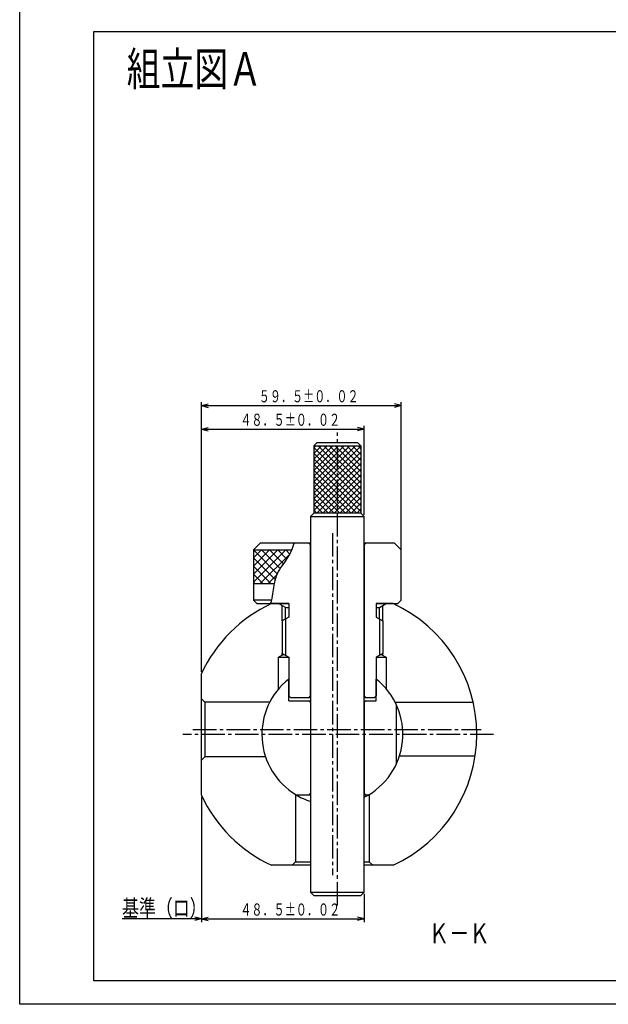
# Model space of a CAD drawing. Extents: x -210 to 978, y -296 to 211.
# Drawn here: x -210 to -35, y -296 to -2 of the extents above; entities that cross this region are included whole.
import ezdxf

# ---------------------------------------------------------------- set-up
doc = ezdxf.new("R2010")
doc.units = 0
doc.header["$MEASUREMENT"] = 0
doc.linetypes.add('PLINE3', pattern=[10, 7, -1, 1, -1])
doc.layers.add('_0-1_PRO0', color=7, linetype='CONTINUOUS')
doc.styles.get("Standard").update_dxf_attribs({"font": 'txt', "bigfont": 'bigfont.shx'})

msp = doc.modelspace()

# ---------------------------------------------------------------- linework, layer by layer
at = {"layer": '_0-1_PRO0', "color": 1, "linetype": 'Continuous'}
for p, q in [((-209.89252, -295.793366), (-209.89252, 1.206634)), ((210.10748, -295.793366), (-209.89252, -295.793366))]:
    msp.add_line(p, q, dxfattribs=at)
at = {"layer": '_0-1_PRO0', "color": 4, "linetype": 'Continuous'}
for p, q in [((-187.847117, -5.793366), (203.152883, -5.793366)), ((-187.847117, -288.789091), (-187.847117, -5.793366)), ((-122.284381, -129.344307), (-121.284381, -128.344307)), ((-121.284381, -128.344307), (-109.284381, -128.344307)), ((-109.284381, -128.344307), (-108.284381, -129.344307)), ((-122.284381, -129.344307), (-122.284381, -149.344307)), ((-122.284381, -129.344307), (-108.284381, -129.344307)), ((-108.284381, -129.344307), (-108.284381, -149.344307)), ((-122.284381, -149.344307), (-123.284381, -150.344307)), ((-108.284381, -149.344307), (-122.284381, -149.344307)), ((-107.284381, -150.344307), (-108.284381, -149.344307)), ((-123.284381, -150.344307), (-123.284381, -262.344307)), ((-123.284381, -150.344307), (-107.284381, -150.344307)), ((-107.284381, -262.344307), (-107.284381, -150.344307)), ((-138.284381, -158.344307), (-140.284381, -160.344307)), ((-123.284381, -158.344307), (-138.284381, -158.344307)), ((-123.284381, -158.844307), (-123.784381, -158.344307)), ((-123.284381, -203.844307), (-123.284381, -158.344307)), ((-98.284381, -158.344307), (-107.284381, -158.344307)), ((-106.784381, -158.344307), (-107.284381, -158.844307)), ((-107.284381, -158.344307), (-107.284381, -203.844307)), ((-96.284381, -160.344307), (-98.284381, -158.344307)), ((-140.284381, -160.344307), (-140.284381, -175.344307)), ((-140.284381, -160.344307), (-128.873277, -160.344307)), ((-96.284381, -175.344307), (-96.284381, -160.344307)), ((-140.284381, -170.344307), (-134.09077, -170.344307)), ((-140.284381, -175.344307), (-139.284381, -176.344307)), ((-134.897888, -175.344307), (-140.284381, -175.344307)), ((-97.284381, -176.344307), (-96.284381, -175.344307)), ((-139.284381, -176.344307), (-129.784381, -176.344307)), ((-129.784381, -176.344307), (-134.895151, -176.344307)), ((-130.784381, -177.499008), (-132.784381, -176.344307)), ((-130.784381, -177.499008), (-129.784381, -177.499008)), ((-130.784381, -180.921657), (-130.784381, -177.499008)), ((-129.784381, -176.344307), (-129.784381, -180.344307)), ((-103.784381, -176.344307), (-97.284381, -176.344307)), ((-98.673611, -176.344307), (-103.784381, -176.344307)), ((-103.784381, -176.344307), (-103.784381, -180.344307)), ((-103.784381, -177.499008), (-102.784381, -177.499008)), ((-102.784381, -177.499008), (-100.784381, -176.344307)), ((-102.784381, -180.921657), (-102.784381, -177.499008)), ((-129.784381, -180.344307), (-131.784381, -181.499008)), ((-131.784381, -181.499008), (-131.784381, -191.189607)), ((-103.784381, -180.344307), (-101.784381, -181.499008)), ((-101.784381, -181.499008), (-101.784381, -191.189607)), ((-131.284381, -191.478282), (-132.784381, -192.344307)), ((-132.784381, -201.742837), (-132.784381, -192.344307)), ((-132.784381, -192.344307), (-129.784381, -192.344307)), ((-131.784381, -191.189607), (-129.784381, -192.344307)), ((-129.784381, -192.344307), (-129.784381, -203.844307)), ((-101.784381, -191.189607), (-103.784381, -192.344307)), ((-103.784381, -192.344307), (-100.784381, -192.344307)), ((-103.784381, -192.344307), (-103.784381, -203.844307)), ((-102.284381, -191.478282), (-100.784381, -192.344307)), ((-100.784381, -192.344307), (-100.784381, -201.742837)), ((-155.784381, -233.455077), (-155.784381, -197.233537)), ((-129.784381, -205.344307), (-129.784381, -198.851885)), ((-103.784381, -205.344307), (-103.784381, -198.851885)), ((-154.784381, -205.694307), (-155.784381, -204.694307)), ((-129.784381, -203.844307), (-129.284381, -204.344307)), ((-129.784381, -205.344307), (-123.284381, -205.344307)), ((-129.284381, -204.344307), (-123.284381, -204.344307)), ((-123.784381, -204.344307), (-123.284381, -203.844307)), ((-123.784381, -205.344307), (-123.284381, -205.844307)), ((-123.284381, -205.344307), (-123.284381, -233.344307)), ((-106.784381, -204.344307), (-107.284381, -203.844307)), ((-107.284381, -204.344307), (-104.284381, -204.344307)), ((-107.284381, -205.344307), (-103.784381, -205.344307)), ((-107.284381, -205.344307), (-107.284381, -233.344307)), ((-106.784381, -205.344307), (-107.284381, -205.844307)), ((-104.284381, -204.344307), (-103.784381, -203.844307)), ((-135.435856, -205.694307), (-154.784381, -205.694307)), ((-154.784381, -205.694307), (-154.784381, -221.994307)), ((-74.846928, -205.844307), (-98.05606, -205.844307)), ((-97.784381, -206.400035), (-97.784381, -224.288579)), ((-154.784381, -221.994307), (-155.784381, -222.994307)), ((-136.703656, -221.994307), (-154.784381, -221.994307)), ((-74.278499, -221.844307), (-96.815656, -221.844307)), ((-127.784381, -233.232851), (-127.784381, -253.344307)), ((-127.601035, -233.344307), (-123.284381, -233.344307)), ((-123.784381, -233.344307), (-123.284381, -232.844307)), ((-106.784381, -233.344307), (-107.284381, -232.844307)), ((-107.284381, -233.344307), (-105.967727, -233.344307)), ((-105.784381, -233.232851), (-105.784381, -253.344307)), ((-123.284381, -254.344307), (-134.895151, -254.344307)), ((-128.784381, -254.344307), (-127.784381, -253.344307)), ((-127.784381, -253.344307), (-123.284381, -253.344307)), ((-107.284381, -253.344307), (-105.784381, -253.344307)), ((-98.673611, -254.344307), (-107.284381, -254.344307)), ((-104.784381, -254.344307), (-105.784381, -253.344307)), ((-123.284381, -262.344307), (-122.284381, -263.344307)), ((-123.284381, -262.344307), (-107.284381, -262.344307)), ((-122.284381, -263.344307), (-108.284381, -263.344307)), ((-108.284381, -263.344307), (-107.284381, -262.344307)), ((203.152883, -288.789091), (-187.847117, -288.789091))]:
    msp.add_line(p, q, dxfattribs=at)
at = {"layer": '_0-1_PRO0', "color": 2, "linetype": 'Continuous'}
for p, q in [((-155.784381, -196.733537), (-155.784381, -116.344307)), ((-155.784381, -117.344307), (-153.784381, -116.844307)), ((-155.784381, -117.344307), (-153.784381, -117.844307)), ((-155.784381, -117.344307), (-96.284381, -117.344307)), ((-96.284381, -117.344307), (-98.284381, -116.844307)), ((-96.284381, -117.344307), (-98.284381, -117.844307)), ((-96.284381, -174.844307), (-96.284381, -116.344307)), ((-155.784381, -196.733537), (-155.784381, -123.344307)), ((-155.784381, -124.344307), (-153.784381, -123.844307)), ((-155.784381, -124.344307), (-153.784381, -124.844307)), ((-155.784381, -124.344307), (-107.284381, -124.344307)), ((-107.284381, -124.344307), (-109.284381, -123.844307)), ((-107.284381, -124.344307), (-109.284381, -124.844307)), ((-107.284381, -149.844307), (-107.284381, -123.344307)), ((-122.284381, -141.767857), (-109.860831, -129.344307)), ((-122.284381, -140.070801), (-111.557888, -129.344307)), ((-122.284381, -138.373744), (-113.254944, -129.344307)), ((-122.284381, -136.676688), (-114.952, -129.344307)), ((-122.284381, -134.979632), (-116.649056, -129.344307)), ((-122.284381, -133.282576), (-118.346113, -129.344307)), ((-122.284381, -131.585519), (-120.043169, -129.344307)), ((-122.284381, -129.888463), (-121.740225, -129.344307)), ((-122.284381, -143.464913), (-108.284381, -129.464913)), ((-108.284381, -143.767857), (-122.284381, -129.767857)), ((-122.284381, -145.161969), (-108.284381, -131.161969)), ((-108.284381, -145.464913), (-122.284381, -131.464913)), ((-108.284381, -142.070801), (-121.010875, -129.344307)), ((-108.284381, -140.373744), (-119.313818, -129.344307)), ((-108.284381, -138.676688), (-117.616762, -129.344307)), ((-108.284381, -136.979632), (-115.919706, -129.344307)), ((-108.284381, -135.282576), (-114.22265, -129.344307)), ((-108.284381, -133.585519), (-112.525593, -129.344307)), ((-108.284381, -131.888463), (-110.828537, -129.344307)), ((-108.284381, -130.191407), (-109.131481, -129.344307)), ((-122.284381, -146.859026), (-108.284381, -132.859026)), ((-108.284381, -147.161969), (-122.284381, -133.161969)), ((-122.284381, -148.556082), (-108.284381, -134.556082)), ((-108.284381, -148.859026), (-122.284381, -134.859026)), ((-109.496156, -149.344307), (-122.284381, -136.556082)), ((-121.37555, -149.344307), (-108.284381, -136.253138)), ((-111.193212, -149.344307), (-122.284381, -138.253138)), ((-112.890269, -149.344307), (-122.284381, -139.950195)), ((-119.678494, -149.344307), (-108.284381, -137.950195)), ((-117.981437, -149.344307), (-108.284381, -139.647251)), ((-114.587325, -149.344307), (-122.284381, -141.647251)), ((-116.284381, -149.344307), (-122.284381, -143.344307)), ((-116.284381, -149.344307), (-108.284381, -141.344307)), ((-114.587325, -149.344307), (-108.284381, -143.041363)), ((-117.981437, -149.344307), (-122.284381, -145.041363)), ((-119.678494, -149.344307), (-122.284381, -146.73842)), ((-112.890269, -149.344307), (-108.284381, -144.73842)), ((-111.193212, -149.344307), (-108.284381, -146.435476)), ((-121.37555, -149.344307), (-122.284381, -148.435476)), ((-109.496156, -149.344307), (-108.284381, -148.132532)), ((-140.284381, -169.960959), (-130.667729, -160.344307)), ((-140.284381, -167.556796), (-133.071892, -160.344307)), ((-140.284381, -165.152633), (-135.476055, -160.344307)), ((-140.284381, -162.74847), (-137.880218, -160.344307)), ((-140.284381, -160.345475), (-140.283213, -160.344307)), ((-133.195045, -167.434761), (-140.284381, -160.345475)), ((-132.336202, -165.888323), (-137.880218, -160.344307)), ((-131.302581, -164.517781), (-135.476055, -160.344307)), ((-130.312208, -163.103991), (-133.071892, -160.344307)), ((-129.440674, -161.571362), (-130.667729, -160.344307)), ((-133.836861, -169.195991), (-140.284381, -162.74847)), ((-138.263566, -170.344307), (-129.390008, -161.470749)), ((-135.092707, -170.344307), (-140.284381, -165.152633)), ((-137.49687, -170.344307), (-140.284381, -167.556796)), ((-139.901033, -170.344307), (-140.284381, -169.960959)), ((-135.859403, -170.344307), (-133.383599, -167.868503)), ((-131.784381, -181.499008), (-131.784381, -176.921657)), ((-101.784381, -181.499008), (-101.784381, -176.921657)), ((-130.784381, -180.921657), (-130.784381, -191.766957)), ((-102.784381, -180.921657), (-102.784381, -191.766957)), ((-131.784381, -191.766957), (-131.784381, -191.189607)), ((-101.784381, -191.766957), (-101.784381, -191.189606)), ((-155.784381, -233.955077), (-155.784381, -271.344307)), ((-107.284381, -262.844307), (-107.284381, -271.344307)), ((-155.784381, -270.344307), (-157.784381, -269.844307)), ((-155.784381, -270.344307), (-153.784381, -269.844307)), ((-107.284381, -270.344307), (-109.284381, -269.844307)), ((-155.784381, -270.344307), (-179.420704, -270.344307)), ((-155.784381, -270.344307), (-157.784381, -270.844307)), ((-155.784381, -270.344307), (-153.784381, -270.844307)), ((-155.784381, -270.344307), (-107.284381, -270.344307)), ((-107.284381, -270.344307), (-109.284381, -270.844307))]:
    msp.add_line(p, q, dxfattribs=at)
at = {"layer": '_0-1_PRO0', "color": 2, "linetype": 'PLINE3'}
for p, q in [((-115.284381, -266.344307), (-115.284381, -125.344307)), ((-116.784381, -155.344307), (-116.784381, -257.344307)), ((-158.310887, -213.844307), (-72.505124, -213.844307)), ((-68.784381, -215.344307), (-161.284984, -215.344307))]:
    msp.add_line(p, q, dxfattribs=at)
at = {"layer": '_0-1_PRO0', "color": 2, "linetype": 'Continuous'}
for centre, radius, start, end in [((-145.994966, -153.171841), 18.563311, 320.691188, 343.820996), ((-122.672889, -172.266731), 11.578589, 140.691188, 170.442769), ((235.206306, -232.522715), 374.494973, 170.442769, 171.217652), ((-138.241631, -174.827723), 3.383413, 333.369119, 351.217652)]:
    msp.add_arc(centre, radius, start, end, dxfattribs=at)
at = {"layer": '_0-1_PRO0', "color": 4, "linetype": 'Continuous'}
for radius, start, end in [(43, 114.909153, 155.090847), (43, 294.909153, 65.090847), (21, 128.24662, 238.997281), (21, 296.896546, 51.75338), (43, 204.909153, 245.090847), (21, 238.997281, 251.969465)]:
    msp.add_arc((-116.784381, -215.344307), radius, start, end, dxfattribs=at)

# ---------------------------------------------------------------- texts
at = {"layer": '_0-1_PRO0', "color": 7}
for s, height, width, p in [('組立図Ａ', 10, 0.73811, (-178.023193, -21.968018)), ('５９．５±０．０２', 3.6, 0.6725, (-138.702394, -116.344482)), ('４８．５±０．０２', 3.6, 0.6725, (-144.202394, -123.34436)), ('基準（ロ）', 5, 0.73811, (-179.420731, -269.594357)), ('４８．５±０．０２', 3.6, 0.6725, (-144.202394, -269.344357)), ('Ｋ－Ｋ', 6, 0.73811, (-88.074463, -277.636715))]:
    msp.add_text(s, height=height, dxfattribs=dict(at, width=width)).set_placement(p)

doc.saveas('drawing.dxf')
